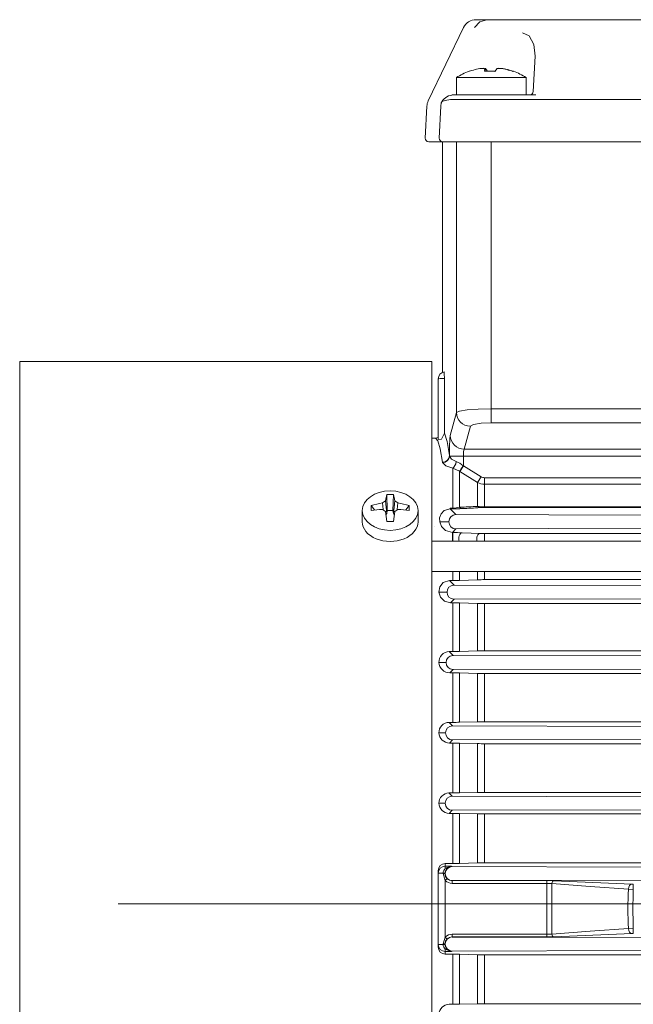
# Model space of a CAD drawing. Units: millimetres. Extents: x 0 to 210, y 0 to 297.
# Drawn here: x 52 to 65, y 244 to 265 of the extents above; entities that cross this region are included whole.
import ezdxf

# ---------------------------------------------------------------- set-up
doc = ezdxf.new("R2010")
doc.units = ezdxf.units.MM
doc.linetypes.add('CENTER2', pattern=[28.575, 19.05, -3.175, 3.175, -3.175])
doc.layers.add('1', color=3, linetype='Continuous', lineweight=0)

msp = doc.modelspace()

# ---------------------------------------------------------------- linework, layer by layer
at = {"layer": '1', "color": 9, "linetype": 'Continuous', "lineweight": 0}
for p, q in [((61.3705, 264.5753), (61.5911, 264.5753)), ((61.8024, 264.5753), (61.5911, 264.5753)), ((61.8024, 264.5753), (79.4177, 264.5753)), ((60.3904, 262.9126), (61.1128, 264.4134)), ((62.5422, 263.1015), (62.5802, 263.8264)), ((60.9144, 263.0339), (60.8749, 263.0339)), ((60.9144, 263.0339), (61.6824, 263.0339)), ((60.9681, 263.0339), (62.3967, 263.0339)), ((61.6824, 263.0339), (62.5937, 263.0339)), ((60.6725, 262.8976), (60.6693, 262.8945)), ((60.3283, 262.1505), (60.3626, 262.8038)), ((60.3997, 262.0753), (80.8204, 262.0753)), ((60.6814, 257.3491), (60.6814, 262.0753)), ((52.021, 257.5753), (60.4671, 257.5753)), ((52.021, 257.5753), (52.021, 235.1467)), ((60.4671, 257.5753), (60.4671, 235.1467)), ((60.5957, 255.9733), (60.5957, 257.2181)), ((60.7247, 256.1026), (60.7223, 257.2243)), ((60.4671, 256.0039), (60.5384, 256.0039))]:
    msp.add_line(p, q, dxfattribs=at)
at = {"layer": '1', "color": 134, "linetype": 'Continuous', "lineweight": 0}
for p, q in [((61.5644, 263.577), (61.5689, 263.5163)), ((61.8875, 263.577), (61.8873, 263.5744)), ((60.9681, 263.391), (62.395, 263.391)), ((60.9681, 263.0339), (60.9681, 263.391)), ((62.395, 263.391), (62.3967, 263.391)), ((62.3967, 263.0339), (62.3967, 263.391)), ((61.1282, 255.7773), (75.3365, 255.7773)), ((61.1116, 255.6366), (75.3365, 255.6366)), ((60.8913, 254.5702), (60.8913, 255.3888)), ((61.0407, 255.3185), (61.1116, 255.4342)), ((61.1116, 255.4342), (61.4721, 255.213)), ((61.033, 255.3232), (61.0407, 255.3185)), ((61.033, 254.5864), (61.033, 255.3232)), ((61.0407, 255.3185), (61.4013, 255.0977)), ((61.4013, 255.0977), (61.4721, 255.213)), ((61.543, 255.1928), (75.3365, 255.1928)), ((61.543, 255.1928), (61.543, 255.06)), ((61.4013, 254.6044), (61.4013, 255.0977)), ((61.543, 255.06), (75.3365, 255.06)), ((61.543, 254.5941), (61.543, 255.06)), ((59.541, 254.8479), (59.5519, 254.5237)), ((59.6789, 254.8479), (59.6681, 254.5237)), ((59.2198, 254.6208), (59.2894, 254.5324)), ((59.4515, 254.6754), (59.4656, 254.5418)), ((59.5162, 254.7211), (59.5439, 254.4589)), ((59.7038, 254.7211), (59.6761, 254.4589)), ((59.7685, 254.6754), (59.7544, 254.5418)), ((60.0002, 254.6208), (59.9306, 254.5324)), ((60.8407, 254.5702), (60.8913, 254.5702)), ((60.8407, 254.5702), (60.8407, 254.5544)), ((60.8407, 254.5544), (60.8913, 254.5544)), ((60.8913, 254.5702), (60.8913, 254.5544)), ((61.543, 254.5941), (76.351, 254.5941)), ((61.543, 254.5941), (61.543, 254.5814)), ((61.543, 254.5814), (76.351, 254.5814)), ((59.0386, 254.2907), (59.0386, 254.518)), ((59.5162, 254.497), (59.541, 254.2961)), ((59.5439, 254.4589), (59.5519, 254.5237)), ((59.5519, 254.5237), (59.6681, 254.5237)), ((59.6681, 254.5237), (59.6761, 254.4589)), ((59.7038, 254.497), (59.6789, 254.2961)), ((59.6917, 254.3996), (59.6789, 254.2961)), ((60.1814, 254.2907), (60.1814, 254.518)), ((60.9614, 254.4367), (64.7578, 254.4235)), ((60.8126, 254.2902), (60.8126, 254.2889)), ((60.9614, 254.1424), (64.7578, 254.1556)), ((60.8849, 254.0681), (60.8913, 254.0681)), ((60.8849, 253.895), (60.8849, 254.0681)), ((60.8913, 253.895), (60.8913, 254.0681)), ((61.4544, 254.0504), (61.0862, 254.0646)), ((61.543, 254.0488), (79.677, 254.0488)), ((61.543, 253.895), (61.543, 254.0488)), ((60.4671, 253.895), (78.3243, 253.895)), ((60.4671, 253.2722), (78.3243, 253.2722)), ((60.8913, 253.0856), (60.8913, 253.2722)), ((61.033, 253.088), (61.033, 253.2722)), ((61.4013, 253.1017), (61.4013, 253.2722)), ((61.543, 253.1042), (61.543, 253.2722)), ((60.8273, 253.0856), (60.8913, 253.0856)), ((60.9175, 252.9935), (64.7571, 252.982)), ((60.9202, 252.9936), (60.9176, 252.9936)), ((61.033, 253.088), (61.4013, 253.1017)), ((61.543, 253.1042), (79.677, 253.1042)), ((60.6101, 252.8472), (60.6099, 252.8488)), ((60.7754, 252.8484), (60.7754, 252.8476)), ((60.846, 252.6286), (60.8913, 252.6286)), ((60.8913, 251.6301), (60.8913, 252.6286)), ((60.9175, 252.7026), (64.7571, 252.7141)), ((60.9202, 252.7024), (60.9176, 252.7024)), ((61.033, 251.6322), (61.033, 252.6265)), ((61.033, 252.6265), (61.4013, 252.6147)), ((61.4013, 251.6436), (61.4013, 252.6147)), ((61.543, 251.6456), (61.543, 252.6126)), ((61.543, 252.6126), (79.677, 252.6126)), ((60.8208, 251.6301), (60.8913, 251.6301)), ((60.8986, 251.5509), (64.7567, 251.5404)), ((61.033, 251.6322), (61.4013, 251.6436)), ((61.543, 251.6456), (79.677, 251.6456)), ((60.61, 251.4059), (60.61, 251.407)), ((60.7565, 251.4069), (60.7565, 251.4061)), ((60.8328, 251.1945), (60.8913, 251.1945)), ((60.8913, 250.1804), (60.8913, 251.1945)), ((60.8986, 251.262), (64.7567, 251.2725)), ((61.033, 250.1822), (61.033, 251.1926)), ((61.033, 251.1926), (61.4013, 251.1822)), ((61.4013, 250.1925), (61.4013, 251.1822)), ((61.543, 250.1943), (61.543, 251.1803)), ((61.543, 251.1803), (79.677, 251.1803)), ((60.8173, 250.1804), (60.8913, 250.1804)), ((61.033, 250.1822), (61.4013, 250.1925)), ((61.543, 250.1943), (79.677, 250.1943)), ((60.61, 249.9644), (60.61, 249.9654)), ((60.7458, 249.9653), (60.7458, 249.9645)), ((60.8878, 250.1088), (64.7565, 250.0988)), ((60.8249, 249.7568), (60.8913, 249.7568)), ((60.8878, 249.821), (64.7565, 249.831)), ((60.8913, 248.7338), (60.8913, 249.7568)), ((61.033, 248.7355), (61.033, 249.7551)), ((61.4013, 249.7454), (61.033, 249.7551)), ((61.4013, 248.7451), (61.4013, 249.7454)), ((61.543, 248.7468), (61.543, 249.7437)), ((61.543, 249.7437), (68.676, 249.7437)), ((60.8157, 248.7338), (60.8913, 248.7338)), ((61.033, 248.7355), (61.4013, 248.7451)), ((61.543, 248.7468), (68.6272, 248.7468)), ((60.61, 248.5229), (60.61, 248.5238)), ((60.7397, 248.5237), (60.7397, 248.5229)), ((60.8818, 248.6669), (64.7564, 248.6573)), ((60.82, 248.3171), (60.8913, 248.3171)), ((60.8818, 248.3798), (64.7564, 248.3894)), ((60.8913, 247.2893), (60.8913, 248.3171)), ((61.033, 247.2909), (61.033, 248.3154)), ((61.033, 248.3154), (61.4013, 248.3061)), ((61.4013, 247.3002), (61.4013, 248.3061)), ((61.543, 247.3019), (61.543, 248.3044)), ((61.543, 248.3044), (79.677, 248.3044)), ((60.7386, 247.234), (60.7386, 247.2893)), ((60.8913, 247.2893), (60.7386, 247.2893)), ((61.033, 247.2909), (61.4013, 247.3002)), ((79.677, 247.3019), (61.543, 247.3019)), ((60.5957, 247.0913), (60.5957, 247.1457)), ((60.5957, 245.6307), (60.5957, 247.0913)), ((60.6959, 247.0913), (60.5957, 247.0913)), ((60.6959, 247.0913), (60.6957, 247.0824)), ((60.7346, 247.0888), (60.7345, 247.0824)), ((60.7386, 247.234), (60.8696, 247.234)), ((60.7386, 247.234), (60.7386, 247.1907)), ((60.8696, 247.234), (60.8796, 247.2254)), ((60.8788, 247.2252), (64.7563, 247.2157)), ((60.6957, 247.0812), (60.6957, 247.0824)), ((60.7345, 247.0824), (60.6957, 247.0824)), ((60.7345, 247.0812), (60.6957, 247.0812)), ((60.7345, 247.0812), (60.7345, 247.0824)), ((60.7345, 247.0824), (60.7368, 247.0822)), ((60.7345, 247.0812), (60.7368, 247.0814)), ((60.7368, 247.0822), (60.7368, 247.0814)), ((60.7386, 246.9401), (60.7777, 246.9795)), ((60.7386, 245.7819), (60.7386, 246.9401)), ((60.8788, 246.9384), (64.7563, 246.9478)), ((60.8792, 246.9378), (60.8796, 246.9382)), ((60.8792, 246.9378), (62.8223, 246.9378)), ((60.8792, 246.9378), (60.8792, 246.8822)), ((62.8223, 246.9378), (62.8223, 246.8822)), ((60.8792, 246.8822), (62.8223, 246.8822)), ((62.8223, 245.8398), (62.8223, 246.8822)), ((62.9233, 245.8424), (62.9233, 246.8796)), ((64.5919, 246.8679), (64.5666, 246.8683)), ((64.5919, 246.7563), (64.5919, 246.8679)), ((64.5919, 245.8541), (64.5919, 245.9657)), ((60.7777, 245.7425), (60.7386, 245.7819)), ((60.8788, 245.7836), (64.7563, 245.7742)), ((60.8792, 245.8398), (62.8223, 245.8398)), ((60.8792, 245.8398), (60.8792, 245.7842)), ((60.8792, 245.7842), (62.8223, 245.7842)), ((60.8792, 245.7842), (60.8796, 245.7838)), ((62.8223, 245.8398), (62.8223, 245.7842)), ((64.5919, 245.8541), (64.5666, 245.8537)), ((60.5957, 245.5763), (60.5957, 245.6307)), ((60.6959, 245.6307), (60.5957, 245.6307)), ((60.6957, 245.6396), (60.6957, 245.6408)), ((60.6957, 245.6408), (60.7345, 245.6408)), ((60.6959, 245.6307), (60.6957, 245.6396)), ((60.6957, 245.6396), (60.7345, 245.6396)), ((60.7345, 245.6396), (60.7345, 245.6408)), ((60.7345, 245.6408), (60.7368, 245.6406)), ((60.7345, 245.6396), (60.7368, 245.6398)), ((60.7346, 245.6332), (60.7345, 245.6396)), ((60.7368, 245.6398), (60.7368, 245.6406)), ((60.7386, 245.5313), (60.7386, 245.488)), ((60.7386, 245.488), (60.8696, 245.488)), ((60.7386, 245.4327), (60.7386, 245.488)), ((60.8696, 245.488), (60.8796, 245.4966)), ((60.8788, 245.4968), (64.7563, 245.5063)), ((60.8913, 245.4327), (60.7386, 245.4327)), ((60.8913, 244.4049), (60.8913, 245.4327)), ((61.033, 244.4066), (61.033, 245.4311)), ((61.033, 245.4311), (61.4013, 245.4218)), ((61.4013, 244.4159), (61.4013, 245.4218)), ((61.543, 244.4176), (61.543, 245.4201)), ((79.677, 245.4201), (61.543, 245.4201)), ((60.82, 244.4049), (60.8913, 244.4049)), ((61.033, 244.4066), (61.4013, 244.4159)), ((61.543, 244.4176), (79.677, 244.4176))]:
    msp.add_line(p, q, dxfattribs=at)
at = {"layer": '1', "color": 3, "linetype": 'Continuous', "lineweight": 0}
for p, q in [((61.6813, 262.9411), (61.6821, 262.9411)), ((61.6821, 262.9411), (79.5379, 262.9411)), ((60.6152, 262.1505), (60.6492, 262.8008)), ((60.9679, 262.0753), (60.9679, 256.5287)), ((61.6814, 262.0753), (61.6814, 256.6007)), ((79.5386, 256.6007), (61.6814, 256.6007)), ((61.6814, 256.3194), (61.6814, 256.6007)), ((60.9679, 256.5287), (60.8428, 256.0586)), ((61.2533, 256.2473), (61.1282, 255.7773)), ((79.5386, 256.3194), (61.6814, 256.3194)), ((60.8276, 255.6366), (61.1116, 255.6366)), ((61.1116, 255.6366), (61.1116, 255.4342)), ((61.1065, 255.4389), (61.1116, 255.4342)), ((60.5188, 254.2017), (60.5186, 254.2032)), ((60.6256, 254.2888), (60.6254, 254.2904))]:
    msp.add_line(p, q, dxfattribs=at)
at = {"layer": '1', "color": 1, "linetype": 'CENTER2', "lineweight": 0}
msp.add_line((54.0408, 246.4647), (101.1926, 246.4647), dxfattribs=at)
at = {"layer": '1', "color": 9, "linetype": 'Continuous', "lineweight": 0}
for points in [[(61.591, 264.5753), (61.4456, 264.5336), (61.3388, 264.4134)], [(60.8499, 262.938), (60.7356, 262.9223), (60.6725, 262.8976)], [(60.7223, 257.2243), (60.7203, 257.3203), (60.7157, 257.3592)], [(60.5957, 255.9733), (60.66, 255.9851), (60.7247, 256.1026)]]:
    msp.add_lwpolyline(points, dxfattribs=at)
at = {"layer": '1', "color": 3, "linetype": 'Continuous', "lineweight": 0}
for points in [[(62.5802, 263.8264), (62.5547, 264.0705), (62.4595, 264.2451), (62.3198, 264.3035)], [(60.8499, 262.938), (61.0772, 262.9409), (61.3637, 262.9412), (61.6813, 262.9411)], [(61.6814, 256.6007), (61.4158, 256.5953), (61.1883, 256.5798), (61.0315, 256.5565), (60.9679, 256.5287)], [(61.6814, 256.3194), (61.473, 256.3098), (61.3172, 256.2836), (61.2533, 256.2473)], [(60.6835, 255.51), (60.6361, 255.7833), (60.5875, 255.9486), (60.5384, 256.0038)], [(60.8262, 255.6455), (60.776, 255.9354), (60.7247, 256.1026)], [(60.8428, 256.0587), (60.8344, 255.9821), (60.8285, 255.8342), (60.8262, 255.6455)], [(61.1282, 255.7773), (61.1163, 255.7284), (61.1116, 255.6366)], [(60.8276, 255.6366), (60.8704, 255.5731), (60.9647, 255.5225)], [(60.6856, 255.5012), (60.7498, 255.4386), (60.8913, 255.3888)]]:
    msp.add_lwpolyline(points, dxfattribs=at)
at = {"layer": '1', "color": 134, "linetype": 'Continuous', "lineweight": 0}
for points in [[(61.2243, 263.515), (61.2327, 263.5179)], [(61.5374, 263.577), (61.4773, 263.577)], [(61.5644, 263.577), (61.5283, 263.5802)], [(61.5644, 263.577), (61.6081, 263.5179)], [(61.8004, 263.577), (61.7551, 263.515)], [(61.8694, 263.577), (61.8004, 263.577)], [(61.8875, 263.577), (61.8365, 263.5802)], [(60.8913, 255.3888), (61.033, 255.3232)], [(59.5162, 254.7211), (59.541, 254.8479)], [(59.6789, 254.8479), (59.7038, 254.7211)], [(59.4515, 254.6754), (59.5162, 254.7211)], [(59.7038, 254.7211), (59.7685, 254.6754)], [(60.6254, 254.2904), (60.6246, 254.3716), (60.6526, 254.4498), (60.7185, 254.5188), (60.8407, 254.5544)], [(60.8407, 254.5544), (60.959, 254.4371)], [(59.5162, 254.497), (59.4515, 254.5427)], [(59.5439, 254.459), (59.5246, 254.4287)], [(59.6953, 254.4287), (59.6761, 254.459)], [(59.7685, 254.5427), (59.7038, 254.497)], [(60.959, 254.4371), (60.9614, 254.4367)], [(60.6254, 254.2904), (60.8126, 254.2902)], [(60.6256, 254.2888), (60.8126, 254.2889)], [(60.6256, 254.2888), (60.662, 254.1948), (60.7445, 254.1107), (60.8849, 254.0681)], [(60.8849, 254.0681), (60.959, 254.1421)], [(60.959, 254.1421), (60.9614, 254.1424)], [(60.6099, 252.8488), (60.6268, 252.954), (60.6984, 253.0443), (60.8273, 253.0856)], [(60.8273, 253.0856), (60.9202, 252.9936)], [(60.9118, 252.9933), (60.9175, 252.9936)], [(60.6099, 252.8488), (60.7754, 252.8484)], [(60.6101, 252.8472), (60.7754, 252.8476)], [(60.6101, 252.8472), (60.641, 252.7483), (60.7206, 252.6653), (60.846, 252.6286)], [(60.846, 252.6286), (60.9202, 252.7024)], [(60.9118, 252.7027), (60.9175, 252.7024)], [(60.8208, 251.6301), (60.9004, 251.5511)], [(60.8944, 251.551), (60.8986, 251.5511)], [(60.9004, 251.5511), (60.8986, 251.5509)], [(60.61, 251.407), (60.7565, 251.4069)], [(60.61, 251.4059), (60.7565, 251.4061)], [(60.8328, 251.1945), (60.9004, 251.2618)], [(60.8944, 251.2619), (60.8986, 251.2618)], [(60.9004, 251.2618), (60.8986, 251.262)], [(60.8173, 250.1804), (60.8891, 250.109)], [(60.61, 249.9654), (60.7458, 249.9653)], [(60.61, 249.9644), (60.7458, 249.9645)], [(60.8891, 250.109), (60.8878, 250.1088)], [(60.8249, 249.7569), (60.8891, 249.8208)], [(60.8891, 249.8208), (60.8878, 249.821)], [(60.8157, 248.7338), (60.8827, 248.6671)], [(60.61, 248.5238), (60.7397, 248.5237)], [(60.61, 248.5229), (60.7397, 248.5229)], [(60.8827, 248.6671), (60.8818, 248.6669)], [(60.82, 248.3171), (60.8827, 248.3796)], [(60.8827, 248.3796), (60.8818, 248.3798)], [(60.8696, 247.234), (60.7386, 247.1907)], [(60.8796, 247.2254), (60.8788, 247.2252)], [(60.6957, 247.0812), (60.7386, 246.9401)], [(60.8796, 246.9382), (60.8788, 246.9384)], [(62.8223, 246.9378), (62.9627, 246.9353)], [(64.5666, 246.8683), (63.7644, 246.9018), (62.9627, 246.9353)], [(62.8223, 246.8822), (62.9233, 246.8796)], [(64.4909, 246.7613), (63.7071, 246.8208), (62.9233, 246.8796)], [(64.5919, 246.7563), (64.4909, 246.7613)], [(64.4909, 245.9607), (63.7071, 245.9012), (62.9233, 245.8424)], [(64.5919, 245.9657), (64.4909, 245.9607)], [(60.7386, 245.7819), (60.6957, 245.6408)], [(60.8796, 245.7838), (60.8788, 245.7836)], [(62.8223, 245.8398), (62.9233, 245.8424)], [(62.8223, 245.7842), (62.9627, 245.7867)], [(64.5666, 245.8537), (63.7644, 245.8202), (62.9627, 245.7867)], [(60.7386, 245.5313), (60.8696, 245.488)], [(60.8796, 245.4966), (60.8788, 245.4968)]]:
    msp.add_lwpolyline(points, dxfattribs=at)
at = {"layer": '1', "color": 9, "linetype": 'Continuous', "lineweight": 0}
for centre, radius, start, end in [((61.3705, 264.2892), 0.2861, 89.98621, 154.27888), ((62.4708, 263.1053), 0.0714, 270, 357), ((60.6477, 262.7888), 0.2855, 154.29884, 176.9927), ((60.6632, 262.8986), 0.00736, 294.26008, 325.8261), ((60.3996, 262.1468), 0.0715, 177.0337, 270.02907), ((60.7386, 257.2181), 0.1429, 99.2143, 180), ((60.5385, 256.1465), 0.1427, 269.9783, 293.65709)]:
    msp.add_arc(centre, radius, start, end, dxfattribs=at)
at = {"layer": '1', "color": 134, "linetype": 'Continuous', "lineweight": 0}
for centre, radius, start, end in [((61.6824, 262.263), 1.3351, 109.92291, 122.34432), ((61.6581, 262.2926), 1.2971, 98.01244, 109.53649), ((60.6255, 263.3954), 0.9298, 7.38977, 11.26302), ((61.6514, 262.0086), 1.51, 86.05836, 93.94163), ((61.7136, 262.009), 1.5096, 88.36118, 91.18289), ((61.6855, 262.2527), 1.337, 70.75338, 82.09207), ((61.7067, 262.2925), 1.2972, 70.85809, 81.98724), ((62.1373, 263.5), 0.0187, 95.88243, 126.53962), ((62.1354, 263.5128), 0.00572, 70.67695, 90.68782), ((61.6824, 262.263), 1.3351, 57.65568, 70.07708), ((61.5433, 255.328), 0.1352, 238.24678, 269.8731), ((61.543, 255.3454), 0.2854, 240.21352, 269.99535), ((59.61, 253.6168), 1.233, 89.99994, 93.20546), ((59.61, 253.6168), 1.233, 86.79454, 90.00006), ((60.4087, 254.572), 1.1899, 177.65174, 182.34828), ((59.6958, 253.1212), 1.5733, 98.93409, 107.61171), ((59.5242, 253.1212), 1.5733, 72.38829, 81.06591), ((58.8113, 254.572), 1.1899, 357.65173, 2.34826), ((60.8949, 255.1659), 0.5957, 269.65193, 283.40892), ((60.8974, 258.3643), 3.8099, 269.90827, 272.84066), ((56.8757, 343.4466), 88.9574, 272.678634, 272.916096), ((56.7536, 337.9163), 83.4697, 272.975328, 273.228471), ((61.5394, 255.5239), 0.9298, 261.45765, 270.22468), ((61.5407, 252.9915), 1.5898, 89.91546, 93.10988), ((59.4817, 252.7955), 1.7475, 90.99078, 98.61961), ((59.7383, 252.7955), 1.7475, 81.38039, 89.00922), ((59.61, 249.698), 4.5986, 89.14091, 90.85909), ((60.8967, 248.8417), 5.2264, 87.9221, 90.05933), ((61.5407, 256.3477), 2.2989, 267.84935, 270.05792), ((60.8951, 257.0453), 3.9596, 269.94431, 271.99589), ((61.5394, 249.2542), 3.8499, 89.94605, 92.05611), ((60.895, 248.0686), 4.56, 88.26566, 90.04703), ((61.5394, 257.105), 4.4923, 268.23795, 270.04617), ((60.8199, 251.4199), 0.2103, 89.74327, 183.49505), ((60.895, 256.3391), 4.7089, 269.95474, 271.67977), ((61.5394, 246.994), 4.6516, 89.95567, 91.70195), ((60.8341, 251.4189), 0.2245, 183.33343, 269.65541), ((60.8949, 246.0516), 5.1429, 88.46111, 90.04056), ((61.5394, 256.2892), 5.1089, 268.45029, 270.04024), ((60.8167, 249.9736), 0.2068, 89.81933, 182.26741), ((60.8949, 255.4046), 5.2242, 269.96026, 271.51512), ((61.5394, 244.9996), 5.1947, 89.96056, 91.52423), ((60.8257, 249.9727), 0.2159, 182.21004, 269.77173), ((60.8949, 244.2375), 5.5193, 88.56571, 90.0374), ((61.5394, 255.2492), 5.5055, 268.56184, 270.03723), ((60.8154, 248.5284), 0.2054, 89.90113, 181.27309), ((60.8949, 254.2953), 5.5615, 269.96292, 271.42344), ((61.5394, 243.1975), 5.5494, 89.96302, 91.42673), ((60.8205, 248.5276), 0.2105, 181.27815, 269.86374), ((60.8948, 242.582), 5.735, 88.61948, 90.0358), ((61.5394, 254.0359), 5.7314, 268.61856, 270.03577), ((60.7389, 247.1461), 0.1432, 90.14712, 180.13096), ((60.8948, 253.0422), 5.753, 269.9643, 271.37621), ((61.5394, 241.5515), 5.7504, 89.96435, 91.37689), ((60.7385, 247.0912), 0.1428, 89.97273, 179.97271), ((60.8495, 247.0842), 0.1538, 136.1523, 177.35419), ((60.8929, 247.0814), 0.1584, 137.27816, 177.32721), ((60.8789, 247.0962), 0.1382, 93.87416, 137.83581), ((60.8778, 247.0821), 0.1433, 180.37146, 225.6964), ((60.8792, 247.0817), 0.1995, 225.19057, 270.00289), ((60.879, 247.0817), 0.1439, 225.25344, 270.05893), ((73.9856, 246.361), 9.5032, 177.58593, 182.41407), ((73.8031, 246.361), 9.2196, 177.54264, 182.45736), ((60.8778, 245.6399), 0.1433, 134.3036, 179.62854), ((60.8792, 245.6404), 0.1995, 89.99711, 134.80943), ((60.879, 245.6403), 0.1439, 89.94107, 134.74656), ((60.7385, 245.6308), 0.1428, 180.02729, 270.02727), ((60.7389, 245.5759), 0.1432, 179.86904, 269.85288), ((60.8495, 245.6378), 0.1538, 182.64594, 223.84757), ((60.8929, 245.6406), 0.1584, 182.67279, 222.72183), ((60.8789, 245.6258), 0.1382, 222.16419, 266.12584), ((60.8948, 239.6798), 5.753, 88.62379, 90.0357), ((61.5394, 251.1705), 5.7504, 268.62311, 270.03565), ((60.8205, 244.1944), 0.2105, 90.13626, 178.72185), ((60.8948, 250.1398), 5.7349, 269.96418, 271.38054), ((61.5394, 238.6863), 5.7313, 89.96421, 91.38147)]:
    msp.add_arc(centre, radius, start, end, dxfattribs=at)
at = {"layer": '1', "color": 3, "linetype": 'Continuous', "lineweight": 0}
for centre, radius, start, end in [((60.6455, 262.8006), 0.00366, 3.07936, 59.72532), ((60.9045, 255.6532), 0.0787, 185.58919, 192.1759), ((60.7336, 255.5173), 0.0506, 188.27145, 198.51957), ((60.8436, 255.1551), 0.3868, 47.19354, 71.75442)]:
    msp.add_arc(centre, radius, start, end, dxfattribs=at)
at = {"layer": '1', "color": 3, "linetype": 'Continuous', "lineweight": 0, "extrusion": (0, 0, -1)}
for centre, major_axis, ratio, start_param, end_param in [((60.9144, 262.7481), (0, -0.2857), 0.9989036, 2.1085173, 3.1415936), ((60.9324, 262.7888), (0, -0.2857), 0.9989036, 1.6231571, 1.9398784), ((61.2533, 256.5287), (0.2761, -0.0735), 0.9837576, 1.3147133, 2.8773692), ((61.1282, 256.0586), (0.2761, -0.0735), 0.9837576, 1.3147133, 2.8773692), ((60.6856, 255.6366), (-0.1358, -0.0444), 0.9427552, 3.4757627, 5.0116975)]:
    msp.add_ellipse(centre, major_axis=major_axis, ratio=ratio, start_param=start_param, end_param=end_param, dxfattribs=at)
at = {"layer": '1', "color": 3, "linetype": 'Continuous', "lineweight": 0}
for centre, major_axis, ratio, start_param, end_param in [((60.9342, 262.7859), (0.2737, 0.0819), 0.9904684, 2.4425531, 2.7953085), ((60.6864, 262.1467), (0, 0.0714), 0.9989036, 1.5184355, 3.1415917), ((60.7386, 257.2181), (0.1429, 0), 0.0436194, 1.6845869, 3.1415927), ((60.6835, 255.6455), (0.1415, 0.0199), 0.9478429, 4.5795887, 6.135574), ((60.8913, 255.5225), (0.0314, 0.1394), 0.5047875, 3.5608784, 4.8254775)]:
    msp.add_ellipse(centre, major_axis=major_axis, ratio=ratio, start_param=start_param, end_param=end_param, dxfattribs=at)
at = {"layer": '1', "color": 134, "linetype": 'Continuous', "lineweight": 0}
for centre, major_axis, ratio, start_param, end_param in [((61.1039, 255.4389), (0.0752, 0.1214), 0.0152714, 3.4592819, 4.7218471), ((61.0862, 254.6661), (0.0056, -0.107), 0.7659338, 5.51146, 6.2152873), ((61.4544, 254.6861), (0.006, -0.107), 0.7909443, 5.5345566, 6.2118382), ((60.959, 254.2902), (0.0656, 0.1315), 0.9952537, 0.4647888, 2.0317834), ((60.9202, 252.8484), (0.0649, 0.13), 0.9952537, 0.522521, 2.0317834), ((60.9004, 251.4069), (0.0645, 0.1292), 0.9952537, 0.5064109, 2.0317834), ((60.9004, 251.4069), (0.0645, 0.1292), 0.9952537, 0.4647888, 0.477272), ((60.8891, 249.9653), (0.0642, 0.1287), 0.9952537, 0.4647888, 2.0317834), ((60.8827, 248.5237), (0.0641, 0.1284), 0.9952537, 0.4647888, 2.0317834), ((60.7386, 247.2295), (0.0402, -0.0386), 0.5730085, 5.2151572, 6.1892481), ((64.5666, 246.7613), (-0.0047, -0.107), 0.7067699, 3.2032896, 4.7432374), ((64.5666, 245.9607), (0.0047, -0.107), 0.7067699, 4.6815405, 6.2214884), ((60.8796, 245.6406), (0.0631, 0.1287), 0.9951157, 0.4576795, 2.0246057), ((62.9627, 245.8424), (0.0024, -0.0557), 0.70677, 4.6815405, 6.2214884), ((60.8796, 245.6398), (-0.0631, 0.1287), 0.9951157, 1.116987, 2.6839132), ((60.7386, 245.4925), (-0.0402, -0.0386), 0.5730085, 3.2355299, 4.2096208)]:
    msp.add_ellipse(centre, major_axis=major_axis, ratio=ratio, start_param=start_param, end_param=end_param, dxfattribs=at)
at = {"layer": '1', "color": 134, "linetype": 'Continuous', "lineweight": 0, "extrusion": (0, 0, -1)}
msp.add_ellipse((59.61, 254.518), major_axis=(0.5714, 0), ratio=0.7071068, dxfattribs=at)
for centre, major_axis, ratio, start_param, end_param in [((59.61, 254.2907), (0.5714, 0), 0.7071068, 0, 3.1415927), ((60.959, 254.2889), (0.0656, -0.1315), 0.9952537, 0.4647888, 2.0317834), ((61.0862, 253.9576), (0.0041, 0.1071), 0.6566462, 4.0632866, 6.2253176), ((61.4544, 253.9434), (0.0042, 0.1071), 0.6680544, 4.2176187, 6.2245323), ((60.9202, 252.8476), (0.0649, -0.13), 0.9952537, 0.522521, 2.0317834), ((60.9004, 251.4061), (0.0645, -0.1292), 0.9952537, 0.5064109, 2.0317834), ((60.9004, 251.4061), (0.0645, -0.1292), 0.9952537, 0.4647888, 0.4772628), ((60.8891, 249.9645), (0.0642, -0.1287), 0.9952537, 0.4647888, 2.0317834), ((60.8827, 248.5229), (0.0641, -0.1284), 0.9952537, 0.4647888, 2.0317834), ((60.6792, 247.0913), (0.0557, -0.0026), 0.0144514, 5.0156357, 6.1940645), ((60.8796, 247.0822), (-0.0631, -0.1287), 0.9951157, 1.116987, 2.6839132), ((60.8796, 247.0814), (0.0631, -0.1287), 0.9951157, 0.4576795, 2.0246057), ((62.9627, 246.8796), (0.0024, 0.0557), 0.70677, 4.6815405, 6.2214884), ((60.6792, 245.6307), (-0.0557, -0.0026), 0.0144514, 3.2307135, 4.4091423)]:
    msp.add_ellipse(centre, major_axis=major_axis, ratio=ratio, start_param=start_param, end_param=end_param, dxfattribs=at)

doc.saveas('drawing.dxf')
